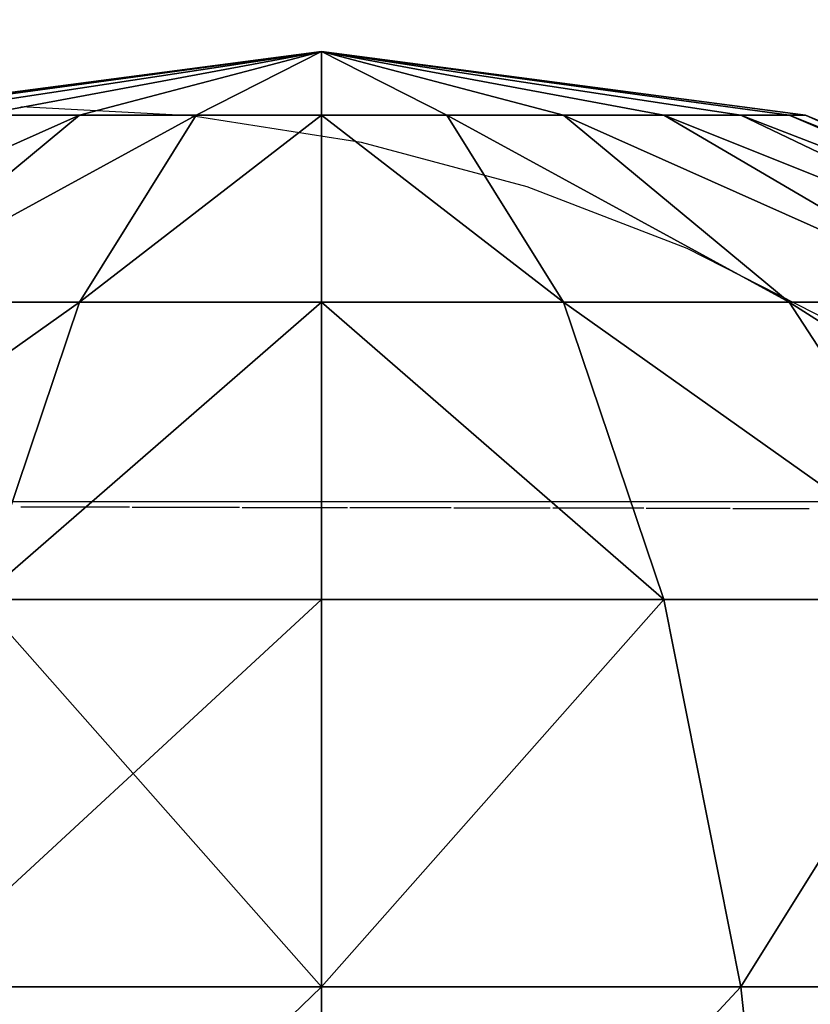
# Model space of a CAD drawing. Units: inches. Extents: x -354 to 237, y -160 to 294.
# Drawn here: x -193 to -193, y 5 to 6 of the extents above; entities that cross this region are included whole.
import ezdxf

# ---------------------------------------------------------------- set-up
doc = ezdxf.new("R2010")
doc.units = ezdxf.units.IN
doc.header["$MEASUREMENT"] = 0
doc.layers.get('0').update_dxf_attribs({"true_color": 0xff5454})
for name, color, linetype, true_color in [('foundations', 7, 'Continuous', 0x777799), ('hdpe', 7, 'Continuous', 0x664400), ('kapsle', 7, 'Continuous', 0xffffff)]:
    doc.layers.add(name, color=color, linetype=linetype, true_color=true_color)
doc.layers.add('strefa', color=40, linetype='Continuous')

# ---------------------------------------------------------------- blocks, each defined once
blk = doc.blocks.new('Group_37')
at = {"color": 7, "true_color": 0xffffff}
mesh = blk.add_polyface(dxfattribs=at)
corners = [(1.5, 1.4824, 3.866), (1.134, 1, 3.5), (1.0341, 1.4824, 3.673), (1.5517, 1, 3.673)]
mesh.append_faces([[corners[k] for k in face] for face in [(0, 1, 2), (1, 0, 3)]], dxfattribs={"vtx0": -1, "color": 7})
mesh = blk.add_polyface(dxfattribs=at)
corners = [(1.134, 1, 0.5), (1.5, 1.4824, 0.134), (1.0341, 1.4824, 0.327), (1.5517, 1, 0.327)]
mesh.append_faces([[corners[k] for k in face] for face in [(0, 1, 2), (1, 0, 3)]], dxfattribs={"vtx0": -1, "color": 7})
mesh = blk.add_polyface(dxfattribs=at)
corners = [(2, 1.4824, 3.9319), (1.5517, 1, 3.673), (1.5, 1.4824, 3.866), (2, 1, 3.7321)]
mesh.append_faces([[corners[k] for k in face] for face in [(0, 1, 2), (1, 0, 3)]], dxfattribs={"vtx0": -1, "color": 7})
mesh = blk.add_polyface(dxfattribs=at)
corners = [(1.5517, 1, 0.327), (2, 1.4824, 0.0681), (1.5, 1.4824, 0.134), (2, 1, 0.2679)]
mesh.append_faces([[corners[k] for k in face] for face in [(0, 1, 2), (1, 0, 3)]], dxfattribs={"vtx0": -1, "color": 7})
mesh = blk.add_polyface(dxfattribs=at)
corners = [(2.5, 1.4824, 3.866), (2, 1, 3.7321), (2, 1.4824, 3.9319), (2.4483, 1, 3.673)]
mesh.append_faces([[corners[k] for k in face] for face in [(0, 1, 2), (1, 0, 3)]], dxfattribs={"vtx0": -1, "color": 7})
mesh = blk.add_polyface(dxfattribs=at)
corners = [(2.4483, 1, 0.327), (2, 1.4824, 0.0681), (2, 1, 0.2679), (2.5, 1.4824, 0.134)]
mesh.append_faces([[corners[k] for k in face] for face in [(0, 1, 2), (1, 0, 3)]], dxfattribs={"vtx0": -1, "color": 7})
mesh = blk.add_polyface(dxfattribs=at)
corners = [(1.5517, 1, 3.673), (1.2929, 0.5858, 3.2247), (1.134, 1, 3.5), (1.634, 0.5858, 3.366)]
mesh.append_faces([[corners[k] for k in face] for face in [(0, 1, 2), (1, 0, 3)]], dxfattribs={"vtx0": -1, "color": 7})
mesh = blk.add_polyface(dxfattribs=at)
corners = [(1.2929, 0.5858, 0.7753), (1.5517, 1, 0.327), (1.134, 1, 0.5), (1.634, 0.5858, 0.634)]
mesh.append_faces([[corners[k] for k in face] for face in [(0, 1, 2), (1, 0, 3)]], dxfattribs={"vtx0": -1, "color": 7})
mesh = blk.add_polyface(dxfattribs=at)
corners = [(2, 1, 3.7321), (1.634, 0.5858, 3.366), (1.5517, 1, 3.673), (2, 0.5858, 3.4142)]
mesh.append_faces([[corners[k] for k in face] for face in [(0, 1, 2), (1, 0, 3)]], dxfattribs={"vtx0": -1, "color": 7})
mesh = blk.add_polyface(dxfattribs=at)
corners = [(1.634, 0.5858, 0.634), (2, 1, 0.2679), (1.5517, 1, 0.327), (2, 0.5858, 0.5858)]
mesh.append_faces([[corners[k] for k in face] for face in [(0, 1, 2), (1, 0, 3)]], dxfattribs={"vtx0": -1, "color": 7})
mesh = blk.add_polyface(dxfattribs=at)
corners = [(2.4483, 1, 3.673), (2, 0.5858, 3.4142), (2, 1, 3.7321), (2.366, 0.5858, 3.366)]
mesh.append_faces([[corners[k] for k in face] for face in [(0, 1, 2), (1, 0, 3)]], dxfattribs={"vtx0": -1, "color": 7})
mesh = blk.add_polyface(dxfattribs=at)
corners = [(2.366, 0.5858, 0.634), (2, 1, 0.2679), (2, 0.5858, 0.5858), (2.4483, 1, 0.327)]
mesh.append_faces([[corners[k] for k in face] for face in [(0, 1, 2), (1, 0, 3)]], dxfattribs={"vtx0": -1, "color": 7})
mesh = blk.add_polyface(dxfattribs=at)
corners = [(1, 0.5858, 3), (1.5, 0.2679, 2.866), (1.2929, 0.2679, 2.7071), (1.2929, 0.5858, 3.2247)]
mesh.append_faces([[corners[k] for k in face] for face in [(0, 1, 2), (1, 0, 3)]], dxfattribs={"vtx0": -1, "color": 7})
mesh = blk.add_polyface(dxfattribs=at)
corners = [(1, 0.5858, 1), (1.5, 0.2679, 1.134), (1.2929, 0.5858, 0.7753), (1.2929, 0.2679, 1.2929)]
mesh.append_faces([[corners[k] for k in face] for face in [(0, 1, 2), (1, 0, 3)]], dxfattribs={"vtx0": -1, "color": 7})
mesh = blk.add_polyface(dxfattribs=at)
corners = [(1.2929, 0.5858, 3.2247), (1.7412, 0.2679, 2.9659), (1.5, 0.2679, 2.866), (1.634, 0.5858, 3.366)]
mesh.append_faces([[corners[k] for k in face] for face in [(0, 1, 2), (1, 0, 3)]], dxfattribs={"vtx0": -1, "color": 7})
mesh = blk.add_polyface(dxfattribs=at)
corners = [(1.2929, 0.5858, 0.7753), (1.7412, 0.2679, 1.0341), (1.634, 0.5858, 0.634), (1.5, 0.2679, 1.134)]
mesh.append_faces([[corners[k] for k in face] for face in [(0, 1, 2), (1, 0, 3)]], dxfattribs={"vtx0": -1, "color": 7})
mesh = blk.add_polyface(dxfattribs=at)
corners = [(1.634, 0.5858, 3.366), (2, 0.2679, 3), (1.7412, 0.2679, 2.9659), (2, 0.5858, 3.4142)]
mesh.append_faces([[corners[k] for k in face] for face in [(0, 1, 2), (1, 0, 3)]], dxfattribs={"vtx0": -1, "color": 7})
mesh = blk.add_polyface(dxfattribs=at)
corners = [(1.634, 0.5858, 0.634), (2, 0.2679, 1), (2, 0.5858, 0.5858), (1.7412, 0.2679, 1.0341)]
mesh.append_faces([[corners[k] for k in face] for face in [(0, 1, 2), (1, 0, 3)]], dxfattribs={"vtx0": -1, "color": 7})
mesh = blk.add_polyface(dxfattribs=at)
corners = [(2, 0.2679, 3), (2.366, 0.5858, 3.366), (2.2588, 0.2679, 2.9659), (2, 0.5858, 3.4142)]
mesh.append_faces([[corners[k] for k in face] for face in [(0, 1, 2), (1, 0, 3)]], dxfattribs={"vtx0": -1, "color": 7})
mesh = blk.add_polyface(dxfattribs=at)
corners = [(2, 0.2679, 1), (2.366, 0.5858, 0.634), (2, 0.5858, 0.5858), (2.2588, 0.2679, 1.0341)]
mesh.append_faces([[corners[k] for k in face] for face in [(0, 1, 2), (1, 0, 3)]], dxfattribs={"vtx0": -1, "color": 7})
mesh = blk.add_polyface(dxfattribs=at)
corners = [(2.2588, 0.2679, 1.0341), (2.7071, 0.5858, 0.7753), (2.366, 0.5858, 0.634), (2.5, 0.2679, 1.134)]
mesh.append_faces([[corners[k] for k in face] for face in [(0, 1, 2), (1, 0, 3)]], dxfattribs={"vtx0": -1, "color": 7})
mesh = blk.add_polyface(dxfattribs=at)
corners = [(2.2588, 0.2679, 2.9659), (2.7071, 0.5858, 3.2247), (2.5, 0.2679, 2.866), (2.366, 0.5858, 3.366)]
mesh.append_faces([[corners[k] for k in face] for face in [(0, 1, 2), (1, 0, 3)]], dxfattribs={"vtx0": -1, "color": 7})
mesh = blk.add_polyface(dxfattribs=at)
corners = [(1.0341, 0.2679, 2.2588), (1.4824, 0.0681, 2), (1, 0.2679, 2), (1.5, 0.0681, 2.134)]
mesh.append_faces([[corners[k] for k in face] for face in [(0, 1, 2), (1, 0, 3)]], dxfattribs={"vtx0": -1, "color": 7})
mesh = blk.add_polyface(dxfattribs=at)
corners = [(1, 0.2679, 2), (1.5, 0.0681, 1.866), (1.0341, 0.2679, 1.7412), (1.4824, 0.0681, 2)]
mesh.append_faces([[corners[k] for k in face] for face in [(0, 1, 2), (1, 0, 3)]], dxfattribs={"vtx0": -1, "color": 7})
mesh = blk.add_polyface(dxfattribs=at)
corners = [(1.0341, 0.2679, 2.2588), (1.5517, 0.0681, 2.2588), (1.5, 0.0681, 2.134), (1.134, 0.2679, 2.5)]
mesh.append_faces([[corners[k] for k in face] for face in [(0, 1, 2), (1, 0, 3)]], dxfattribs={"vtx0": -1, "color": 7})
mesh = blk.add_polyface(dxfattribs=at)
corners = [(1.0341, 0.2679, 1.7412), (1.5517, 0.0681, 1.7412), (1.134, 0.2679, 1.5), (1.5, 0.0681, 1.866)]
mesh.append_faces([[corners[k] for k in face] for face in [(0, 1, 2), (1, 0, 3)]], dxfattribs={"vtx0": -1, "color": 7})
mesh = blk.add_polyface(dxfattribs=at)
corners = [(1.134, 0.2679, 2.5), (1.634, 0.0681, 2.366), (1.5517, 0.0681, 2.2588), (1.2929, 0.2679, 2.7071)]
mesh.append_faces([[corners[k] for k in face] for face in [(0, 1, 2), (1, 0, 3)]], dxfattribs={"vtx0": -1, "color": 7})
mesh = blk.add_polyface(dxfattribs=at)
corners = [(1.134, 0.2679, 1.5), (1.634, 0.0681, 1.634), (1.2929, 0.2679, 1.2929), (1.5517, 0.0681, 1.7412)]
mesh.append_faces([[corners[k] for k in face] for face in [(0, 1, 2), (1, 0, 3)]], dxfattribs={"vtx0": -1, "color": 7})
mesh = blk.add_polyface(dxfattribs=at)
corners = [(1.2929, 0.2679, 2.7071), (1.7412, 0.0681, 2.4483), (1.634, 0.0681, 2.366), (1.5, 0.2679, 2.866)]
mesh.append_faces([[corners[k] for k in face] for face in [(0, 1, 2), (1, 0, 3)]], dxfattribs={"vtx0": -1, "color": 7})
mesh = blk.add_polyface(dxfattribs=at)
corners = [(1.2929, 0.2679, 1.2929), (1.7412, 0.0681, 1.5517), (1.5, 0.2679, 1.134), (1.634, 0.0681, 1.634)]
mesh.append_faces([[corners[k] for k in face] for face in [(0, 1, 2), (1, 0, 3)]], dxfattribs={"vtx0": -1, "color": 7})
mesh = blk.add_polyface(dxfattribs=at)
corners = [(1.5, 0.2679, 2.866), (1.866, 0.0681, 2.5), (1.7412, 0.0681, 2.4483), (1.7412, 0.2679, 2.9659)]
mesh.append_faces([[corners[k] for k in face] for face in [(0, 1, 2), (1, 0, 3)]], dxfattribs={"vtx0": -1, "color": 7})
mesh = blk.add_polyface(dxfattribs=at)
corners = [(1.5, 0.2679, 1.134), (1.866, 0.0681, 1.5), (1.7412, 0.2679, 1.0341), (1.7412, 0.0681, 1.5517)]
mesh.append_faces([[corners[k] for k in face] for face in [(0, 1, 2), (1, 0, 3)]], dxfattribs={"vtx0": -1, "color": 7})
mesh = blk.add_polyface(dxfattribs=at)
corners = [(1.7412, 0.2679, 2.9659), (2, 0.0681, 2.5176), (1.866, 0.0681, 2.5), (2, 0.2679, 3)]
mesh.append_faces([[corners[k] for k in face] for face in [(0, 1, 2), (1, 0, 3)]], dxfattribs={"vtx0": -1, "color": 7})
mesh = blk.add_polyface(dxfattribs=at)
corners = [(1.7412, 0.2679, 1.0341), (2, 0.0681, 1.4824), (2, 0.2679, 1), (1.866, 0.0681, 1.5)]
mesh.append_faces([[corners[k] for k in face] for face in [(0, 1, 2), (1, 0, 3)]], dxfattribs={"vtx0": -1, "color": 7})
mesh = blk.add_polyface(dxfattribs=at)
corners = [(2, 0.0681, 2.5176), (2.2588, 0.2679, 2.9659), (2.134, 0.0681, 2.5), (2, 0.2679, 3)]
mesh.append_faces([[corners[k] for k in face] for face in [(0, 1, 2), (1, 0, 3)]], dxfattribs={"vtx0": -1, "color": 7})
mesh = blk.add_polyface(dxfattribs=at)
corners = [(2, 0.0681, 1.4824), (2.2588, 0.2679, 1.0341), (2, 0.2679, 1), (2.134, 0.0681, 1.5)]
mesh.append_faces([[corners[k] for k in face] for face in [(0, 1, 2), (1, 0, 3)]], dxfattribs={"vtx0": -1, "color": 7})
mesh = blk.add_polyface(dxfattribs=at)
corners = [(2.134, 0.0681, 1.5), (2.5, 0.2679, 1.134), (2.2588, 0.2679, 1.0341), (2.2588, 0.0681, 1.5517)]
mesh.append_faces([[corners[k] for k in face] for face in [(0, 1, 2), (1, 0, 3)]], dxfattribs={"vtx0": -1, "color": 7})
mesh = blk.add_polyface(dxfattribs=at)
corners = [(2.134, 0.0681, 2.5), (2.5, 0.2679, 2.866), (2.2588, 0.0681, 2.4483), (2.2588, 0.2679, 2.9659)]
mesh.append_faces([[corners[k] for k in face] for face in [(0, 1, 2), (1, 0, 3)]], dxfattribs={"vtx0": -1, "color": 7})
mesh = blk.add_polyface(dxfattribs=at)
corners = [(2.2588, 0.0681, 1.5517), (2.7071, 0.2679, 1.2929), (2.5, 0.2679, 1.134), (2.366, 0.0681, 1.634)]
mesh.append_faces([[corners[k] for k in face] for face in [(0, 1, 2), (1, 0, 3)]], dxfattribs={"vtx0": -1, "color": 7})
mesh = blk.add_polyface(dxfattribs=at)
corners = [(2.2588, 0.0681, 2.4483), (2.7071, 0.2679, 2.7071), (2.366, 0.0681, 2.366), (2.5, 0.2679, 2.866)]
mesh.append_faces([[corners[k] for k in face] for face in [(0, 1, 2), (1, 0, 3)]], dxfattribs={"vtx0": -1, "color": 7})
mesh = blk.add_polyface(dxfattribs=at)
corners = [(1.5, 0.0681, 2.134), (2, 0, 2), (1.4824, 0.0681, 2)]
mesh.append_faces([[corners[k] for k in face] for face in [(0, 1, 2)]], dxfattribs={"color": 7})
mesh = blk.add_polyface(dxfattribs=at)
corners = [(2, 0, 2), (1.5, 0.0681, 1.866), (1.4824, 0.0681, 2)]
mesh.append_faces([[corners[k] for k in face] for face in [(0, 1, 2)]], dxfattribs={"color": 7})
mesh = blk.add_polyface(dxfattribs=at)
corners = [(1.5517, 0.0681, 2.2588), (2, 0, 2), (1.5, 0.0681, 2.134)]
mesh.append_faces([[corners[k] for k in face] for face in [(0, 1, 2)]], dxfattribs={"color": 7})
mesh = blk.add_polyface(dxfattribs=at)
corners = [(2, 0, 2), (1.5517, 0.0681, 1.7412), (1.5, 0.0681, 1.866)]
mesh.append_faces([[corners[k] for k in face] for face in [(0, 1, 2)]], dxfattribs={"color": 7})
mesh = blk.add_polyface(dxfattribs=at)
corners = [(1.634, 0.0681, 2.366), (2, 0, 2), (1.5517, 0.0681, 2.2588)]
mesh.append_faces([[corners[k] for k in face] for face in [(0, 1, 2)]], dxfattribs={"color": 7})
mesh = blk.add_polyface(dxfattribs=at)
corners = [(2, 0, 2), (1.634, 0.0681, 1.634), (1.5517, 0.0681, 1.7412)]
mesh.append_faces([[corners[k] for k in face] for face in [(0, 1, 2)]], dxfattribs={"color": 7})
mesh = blk.add_polyface(dxfattribs=at)
corners = [(2, 0, 2), (1.7412, 0.0681, 1.5517), (1.634, 0.0681, 1.634)]
mesh.append_faces([[corners[k] for k in face] for face in [(0, 1, 2)]], dxfattribs={"color": 7})
mesh = blk.add_polyface(dxfattribs=at)
corners = [(1.7412, 0.0681, 2.4483), (2, 0, 2), (1.634, 0.0681, 2.366)]
mesh.append_faces([[corners[k] for k in face] for face in [(0, 1, 2)]], dxfattribs={"color": 7})
mesh = blk.add_polyface(dxfattribs=at)
corners = [(1.866, 0.0681, 2.5), (2, 0, 2), (1.7412, 0.0681, 2.4483)]
mesh.append_faces([[corners[k] for k in face] for face in [(0, 1, 2)]], dxfattribs={"color": 7})
mesh = blk.add_polyface(dxfattribs=at)
corners = [(2, 0, 2), (1.866, 0.0681, 1.5), (1.7412, 0.0681, 1.5517)]
mesh.append_faces([[corners[k] for k in face] for face in [(0, 1, 2)]], dxfattribs={"color": 7})
mesh = blk.add_polyface(dxfattribs=at)
corners = [(2, 0.0681, 2.5176), (2, 0, 2), (1.866, 0.0681, 2.5)]
mesh.append_faces([[corners[k] for k in face] for face in [(0, 1, 2)]], dxfattribs={"color": 7})
mesh = blk.add_polyface(dxfattribs=at)
corners = [(2, 0, 2), (2, 0.0681, 1.4824), (1.866, 0.0681, 1.5)]
mesh.append_faces([[corners[k] for k in face] for face in [(0, 1, 2)]], dxfattribs={"color": 7})
mesh = blk.add_polyface(dxfattribs=at)
corners = [(2, 0.0681, 2.5176), (2.134, 0.0681, 2.5), (2, 0, 2)]
mesh.append_faces([[corners[k] for k in face] for face in [(0, 1, 2)]], dxfattribs={"color": 7})
mesh = blk.add_polyface(dxfattribs=at)
corners = [(2, 0, 2), (2.5, 0.0681, 1.866), (2.4483, 0.0681, 1.7412)]
mesh.append_faces([[corners[k] for k in face] for face in [(0, 1, 2)]], dxfattribs={"color": 7})
mesh = blk.add_polyface(dxfattribs=at)
corners = [(2.5176, 0.0681, 2), (2.5, 0.0681, 1.866), (2, 0, 2)]
mesh.append_faces([[corners[k] for k in face] for face in [(0, 1, 2)]], dxfattribs={"color": 7})
mesh = blk.add_polyface(dxfattribs=at)
corners = [(2, 0, 2), (2.2588, 0.0681, 1.5517), (2.134, 0.0681, 1.5)]
mesh.append_faces([[corners[k] for k in face] for face in [(0, 1, 2)]], dxfattribs={"color": 7})
mesh = blk.add_polyface(dxfattribs=at)
corners = [(2.5, 0.0681, 2.134), (2.5176, 0.0681, 2), (2, 0, 2)]
mesh.append_faces([[corners[k] for k in face] for face in [(0, 1, 2)]], dxfattribs={"color": 7})
mesh = blk.add_polyface(dxfattribs=at)
corners = [(2, 0, 2), (2.134, 0.0681, 1.5), (2, 0.0681, 1.4824)]
mesh.append_faces([[corners[k] for k in face] for face in [(0, 1, 2)]], dxfattribs={"color": 7})
mesh = blk.add_polyface(dxfattribs=at)
corners = [(2, 0, 2), (2.4483, 0.0681, 1.7412), (2.366, 0.0681, 1.634)]
mesh.append_faces([[corners[k] for k in face] for face in [(0, 1, 2)]], dxfattribs={"color": 7})
mesh = blk.add_polyface(dxfattribs=at)
corners = [(2, 0, 2), (2.366, 0.0681, 1.634), (2.2588, 0.0681, 1.5517)]
mesh.append_faces([[corners[k] for k in face] for face in [(0, 1, 2)]], dxfattribs={"color": 7})
mesh = blk.add_polyface(dxfattribs=at)
corners = [(2.4483, 0.0681, 2.2588), (2.5, 0.0681, 2.134), (2, 0, 2)]
mesh.append_faces([[corners[k] for k in face] for face in [(0, 1, 2)]], dxfattribs={"color": 7})
mesh = blk.add_polyface(dxfattribs=at)
corners = [(2.134, 0.0681, 2.5), (2.2588, 0.0681, 2.4483), (2, 0, 2)]
mesh.append_faces([[corners[k] for k in face] for face in [(0, 1, 2)]], dxfattribs={"color": 7})
mesh = blk.add_polyface(dxfattribs=at)
corners = [(2.2588, 0.0681, 2.4483), (2.366, 0.0681, 2.366), (2, 0, 2)]
mesh.append_faces([[corners[k] for k in face] for face in [(0, 1, 2)]], dxfattribs={"color": 7})
mesh = blk.add_polyface(dxfattribs=at)
corners = [(2.366, 0.0681, 2.366), (2.4483, 0.0681, 2.2588), (2, 0, 2)]
mesh.append_faces([[corners[k] for k in face] for face in [(0, 1, 2)]], dxfattribs={"color": 7})
blk = doc.blocks.new('Group_38')
blk.add_blockref('Group_37', (0, 0))
blk = doc.blocks.new('Group_35')
at = {"color": 7, "true_color": 0xffffff}
mesh = blk.add_polyface(dxfattribs=at)
corners = [(1.5, 1.4824, 3.866), (1.134, 1, 3.5), (1.0341, 1.4824, 3.673), (1.5517, 1, 3.673)]
mesh.append_faces([[corners[k] for k in face] for face in [(0, 1, 2), (1, 0, 3)]], dxfattribs={"vtx0": -1, "color": 7})
mesh = blk.add_polyface(dxfattribs=at)
corners = [(1.134, 1, 0.5), (1.5, 1.4824, 0.134), (1.0341, 1.4824, 0.327), (1.5517, 1, 0.327)]
mesh.append_faces([[corners[k] for k in face] for face in [(0, 1, 2), (1, 0, 3)]], dxfattribs={"vtx0": -1, "color": 7})
mesh = blk.add_polyface(dxfattribs=at)
corners = [(2, 1.4824, 3.9319), (1.5517, 1, 3.673), (1.5, 1.4824, 3.866), (2, 1, 3.7321)]
mesh.append_faces([[corners[k] for k in face] for face in [(0, 1, 2), (1, 0, 3)]], dxfattribs={"vtx0": -1, "color": 7})
mesh = blk.add_polyface(dxfattribs=at)
corners = [(1.5517, 1, 0.327), (2, 1.4824, 0.0681), (1.5, 1.4824, 0.134), (2, 1, 0.2679)]
mesh.append_faces([[corners[k] for k in face] for face in [(0, 1, 2), (1, 0, 3)]], dxfattribs={"vtx0": -1, "color": 7})
mesh = blk.add_polyface(dxfattribs=at)
corners = [(2.5, 1.4824, 3.866), (2, 1, 3.7321), (2, 1.4824, 3.9319), (2.4483, 1, 3.673)]
mesh.append_faces([[corners[k] for k in face] for face in [(0, 1, 2), (1, 0, 3)]], dxfattribs={"vtx0": -1, "color": 7})
mesh = blk.add_polyface(dxfattribs=at)
corners = [(2.4483, 1, 0.327), (2, 1.4824, 0.0681), (2, 1, 0.2679), (2.5, 1.4824, 0.134)]
mesh.append_faces([[corners[k] for k in face] for face in [(0, 1, 2), (1, 0, 3)]], dxfattribs={"vtx0": -1, "color": 7})
mesh = blk.add_polyface(dxfattribs=at)
corners = [(1.5517, 1, 3.673), (1.2929, 0.5858, 3.2247), (1.134, 1, 3.5), (1.634, 0.5858, 3.366)]
mesh.append_faces([[corners[k] for k in face] for face in [(0, 1, 2), (1, 0, 3)]], dxfattribs={"vtx0": -1, "color": 7})
mesh = blk.add_polyface(dxfattribs=at)
corners = [(1.2929, 0.5858, 0.7753), (1.5517, 1, 0.327), (1.134, 1, 0.5), (1.634, 0.5858, 0.634)]
mesh.append_faces([[corners[k] for k in face] for face in [(0, 1, 2), (1, 0, 3)]], dxfattribs={"vtx0": -1, "color": 7})
mesh = blk.add_polyface(dxfattribs=at)
corners = [(2, 1, 3.7321), (1.634, 0.5858, 3.366), (1.5517, 1, 3.673), (2, 0.5858, 3.4142)]
mesh.append_faces([[corners[k] for k in face] for face in [(0, 1, 2), (1, 0, 3)]], dxfattribs={"vtx0": -1, "color": 7})
mesh = blk.add_polyface(dxfattribs=at)
corners = [(1.634, 0.5858, 0.634), (2, 1, 0.2679), (1.5517, 1, 0.327), (2, 0.5858, 0.5858)]
mesh.append_faces([[corners[k] for k in face] for face in [(0, 1, 2), (1, 0, 3)]], dxfattribs={"vtx0": -1, "color": 7})
mesh = blk.add_polyface(dxfattribs=at)
corners = [(2.4483, 1, 3.673), (2, 0.5858, 3.4142), (2, 1, 3.7321), (2.366, 0.5858, 3.366)]
mesh.append_faces([[corners[k] for k in face] for face in [(0, 1, 2), (1, 0, 3)]], dxfattribs={"vtx0": -1, "color": 7})
mesh = blk.add_polyface(dxfattribs=at)
corners = [(2.366, 0.5858, 0.634), (2, 1, 0.2679), (2, 0.5858, 0.5858), (2.4483, 1, 0.327)]
mesh.append_faces([[corners[k] for k in face] for face in [(0, 1, 2), (1, 0, 3)]], dxfattribs={"vtx0": -1, "color": 7})
mesh = blk.add_polyface(dxfattribs=at)
corners = [(1, 0.5858, 3), (1.5, 0.2679, 2.866), (1.2929, 0.2679, 2.7071), (1.2929, 0.5858, 3.2247)]
mesh.append_faces([[corners[k] for k in face] for face in [(0, 1, 2), (1, 0, 3)]], dxfattribs={"vtx0": -1, "color": 7})
mesh = blk.add_polyface(dxfattribs=at)
corners = [(1, 0.5858, 1), (1.5, 0.2679, 1.134), (1.2929, 0.5858, 0.7753), (1.2929, 0.2679, 1.2929)]
mesh.append_faces([[corners[k] for k in face] for face in [(0, 1, 2), (1, 0, 3)]], dxfattribs={"vtx0": -1, "color": 7})
mesh = blk.add_polyface(dxfattribs=at)
corners = [(1.2929, 0.5858, 3.2247), (1.7412, 0.2679, 2.9659), (1.5, 0.2679, 2.866), (1.634, 0.5858, 3.366)]
mesh.append_faces([[corners[k] for k in face] for face in [(0, 1, 2), (1, 0, 3)]], dxfattribs={"vtx0": -1, "color": 7})
mesh = blk.add_polyface(dxfattribs=at)
corners = [(1.2929, 0.5858, 0.7753), (1.7412, 0.2679, 1.0341), (1.634, 0.5858, 0.634), (1.5, 0.2679, 1.134)]
mesh.append_faces([[corners[k] for k in face] for face in [(0, 1, 2), (1, 0, 3)]], dxfattribs={"vtx0": -1, "color": 7})
mesh = blk.add_polyface(dxfattribs=at)
corners = [(1.634, 0.5858, 3.366), (2, 0.2679, 3), (1.7412, 0.2679, 2.9659), (2, 0.5858, 3.4142)]
mesh.append_faces([[corners[k] for k in face] for face in [(0, 1, 2), (1, 0, 3)]], dxfattribs={"vtx0": -1, "color": 7})
mesh = blk.add_polyface(dxfattribs=at)
corners = [(1.634, 0.5858, 0.634), (2, 0.2679, 1), (2, 0.5858, 0.5858), (1.7412, 0.2679, 1.0341)]
mesh.append_faces([[corners[k] for k in face] for face in [(0, 1, 2), (1, 0, 3)]], dxfattribs={"vtx0": -1, "color": 7})
mesh = blk.add_polyface(dxfattribs=at)
corners = [(2, 0.2679, 3), (2.366, 0.5858, 3.366), (2.2588, 0.2679, 2.9659), (2, 0.5858, 3.4142)]
mesh.append_faces([[corners[k] for k in face] for face in [(0, 1, 2), (1, 0, 3)]], dxfattribs={"vtx0": -1, "color": 7})
mesh = blk.add_polyface(dxfattribs=at)
corners = [(2, 0.2679, 1), (2.366, 0.5858, 0.634), (2, 0.5858, 0.5858), (2.2588, 0.2679, 1.0341)]
mesh.append_faces([[corners[k] for k in face] for face in [(0, 1, 2), (1, 0, 3)]], dxfattribs={"vtx0": -1, "color": 7})
mesh = blk.add_polyface(dxfattribs=at)
corners = [(2.2588, 0.2679, 1.0341), (2.7071, 0.5858, 0.7753), (2.366, 0.5858, 0.634), (2.5, 0.2679, 1.134)]
mesh.append_faces([[corners[k] for k in face] for face in [(0, 1, 2), (1, 0, 3)]], dxfattribs={"vtx0": -1, "color": 7})
mesh = blk.add_polyface(dxfattribs=at)
corners = [(2.2588, 0.2679, 2.9659), (2.7071, 0.5858, 3.2247), (2.5, 0.2679, 2.866), (2.366, 0.5858, 3.366)]
mesh.append_faces([[corners[k] for k in face] for face in [(0, 1, 2), (1, 0, 3)]], dxfattribs={"vtx0": -1, "color": 7})
mesh = blk.add_polyface(dxfattribs=at)
corners = [(1.0341, 0.2679, 2.2588), (1.4824, 0.0681, 2), (1, 0.2679, 2), (1.5, 0.0681, 2.134)]
mesh.append_faces([[corners[k] for k in face] for face in [(0, 1, 2), (1, 0, 3)]], dxfattribs={"vtx0": -1, "color": 7})
mesh = blk.add_polyface(dxfattribs=at)
corners = [(1, 0.2679, 2), (1.5, 0.0681, 1.866), (1.0341, 0.2679, 1.7412), (1.4824, 0.0681, 2)]
mesh.append_faces([[corners[k] for k in face] for face in [(0, 1, 2), (1, 0, 3)]], dxfattribs={"vtx0": -1, "color": 7})
mesh = blk.add_polyface(dxfattribs=at)
corners = [(1.0341, 0.2679, 2.2588), (1.5517, 0.0681, 2.2588), (1.5, 0.0681, 2.134), (1.134, 0.2679, 2.5)]
mesh.append_faces([[corners[k] for k in face] for face in [(0, 1, 2), (1, 0, 3)]], dxfattribs={"vtx0": -1, "color": 7})
mesh = blk.add_polyface(dxfattribs=at)
corners = [(1.0341, 0.2679, 1.7412), (1.5517, 0.0681, 1.7412), (1.134, 0.2679, 1.5), (1.5, 0.0681, 1.866)]
mesh.append_faces([[corners[k] for k in face] for face in [(0, 1, 2), (1, 0, 3)]], dxfattribs={"vtx0": -1, "color": 7})
mesh = blk.add_polyface(dxfattribs=at)
corners = [(1.134, 0.2679, 2.5), (1.634, 0.0681, 2.366), (1.5517, 0.0681, 2.2588), (1.2929, 0.2679, 2.7071)]
mesh.append_faces([[corners[k] for k in face] for face in [(0, 1, 2), (1, 0, 3)]], dxfattribs={"vtx0": -1, "color": 7})
mesh = blk.add_polyface(dxfattribs=at)
corners = [(1.134, 0.2679, 1.5), (1.634, 0.0681, 1.634), (1.2929, 0.2679, 1.2929), (1.5517, 0.0681, 1.7412)]
mesh.append_faces([[corners[k] for k in face] for face in [(0, 1, 2), (1, 0, 3)]], dxfattribs={"vtx0": -1, "color": 7})
mesh = blk.add_polyface(dxfattribs=at)
corners = [(1.2929, 0.2679, 2.7071), (1.7412, 0.0681, 2.4483), (1.634, 0.0681, 2.366), (1.5, 0.2679, 2.866)]
mesh.append_faces([[corners[k] for k in face] for face in [(0, 1, 2), (1, 0, 3)]], dxfattribs={"vtx0": -1, "color": 7})
mesh = blk.add_polyface(dxfattribs=at)
corners = [(1.2929, 0.2679, 1.2929), (1.7412, 0.0681, 1.5517), (1.5, 0.2679, 1.134), (1.634, 0.0681, 1.634)]
mesh.append_faces([[corners[k] for k in face] for face in [(0, 1, 2), (1, 0, 3)]], dxfattribs={"vtx0": -1, "color": 7})
mesh = blk.add_polyface(dxfattribs=at)
corners = [(1.5, 0.2679, 2.866), (1.866, 0.0681, 2.5), (1.7412, 0.0681, 2.4483), (1.7412, 0.2679, 2.9659)]
mesh.append_faces([[corners[k] for k in face] for face in [(0, 1, 2), (1, 0, 3)]], dxfattribs={"vtx0": -1, "color": 7})
mesh = blk.add_polyface(dxfattribs=at)
corners = [(1.5, 0.2679, 1.134), (1.866, 0.0681, 1.5), (1.7412, 0.2679, 1.0341), (1.7412, 0.0681, 1.5517)]
mesh.append_faces([[corners[k] for k in face] for face in [(0, 1, 2), (1, 0, 3)]], dxfattribs={"vtx0": -1, "color": 7})
mesh = blk.add_polyface(dxfattribs=at)
corners = [(1.7412, 0.2679, 2.9659), (2, 0.0681, 2.5176), (1.866, 0.0681, 2.5), (2, 0.2679, 3)]
mesh.append_faces([[corners[k] for k in face] for face in [(0, 1, 2), (1, 0, 3)]], dxfattribs={"vtx0": -1, "color": 7})
mesh = blk.add_polyface(dxfattribs=at)
corners = [(1.7412, 0.2679, 1.0341), (2, 0.0681, 1.4824), (2, 0.2679, 1), (1.866, 0.0681, 1.5)]
mesh.append_faces([[corners[k] for k in face] for face in [(0, 1, 2), (1, 0, 3)]], dxfattribs={"vtx0": -1, "color": 7})
mesh = blk.add_polyface(dxfattribs=at)
corners = [(2, 0.0681, 2.5176), (2.2588, 0.2679, 2.9659), (2.134, 0.0681, 2.5), (2, 0.2679, 3)]
mesh.append_faces([[corners[k] for k in face] for face in [(0, 1, 2), (1, 0, 3)]], dxfattribs={"vtx0": -1, "color": 7})
mesh = blk.add_polyface(dxfattribs=at)
corners = [(2, 0.0681, 1.4824), (2.2588, 0.2679, 1.0341), (2, 0.2679, 1), (2.134, 0.0681, 1.5)]
mesh.append_faces([[corners[k] for k in face] for face in [(0, 1, 2), (1, 0, 3)]], dxfattribs={"vtx0": -1, "color": 7})
mesh = blk.add_polyface(dxfattribs=at)
corners = [(2.134, 0.0681, 1.5), (2.5, 0.2679, 1.134), (2.2588, 0.2679, 1.0341), (2.2588, 0.0681, 1.5517)]
mesh.append_faces([[corners[k] for k in face] for face in [(0, 1, 2), (1, 0, 3)]], dxfattribs={"vtx0": -1, "color": 7})
mesh = blk.add_polyface(dxfattribs=at)
corners = [(2.134, 0.0681, 2.5), (2.5, 0.2679, 2.866), (2.2588, 0.0681, 2.4483), (2.2588, 0.2679, 2.9659)]
mesh.append_faces([[corners[k] for k in face] for face in [(0, 1, 2), (1, 0, 3)]], dxfattribs={"vtx0": -1, "color": 7})
mesh = blk.add_polyface(dxfattribs=at)
corners = [(2.2588, 0.0681, 1.5517), (2.7071, 0.2679, 1.2929), (2.5, 0.2679, 1.134), (2.366, 0.0681, 1.634)]
mesh.append_faces([[corners[k] for k in face] for face in [(0, 1, 2), (1, 0, 3)]], dxfattribs={"vtx0": -1, "color": 7})
mesh = blk.add_polyface(dxfattribs=at)
corners = [(2.2588, 0.0681, 2.4483), (2.7071, 0.2679, 2.7071), (2.366, 0.0681, 2.366), (2.5, 0.2679, 2.866)]
mesh.append_faces([[corners[k] for k in face] for face in [(0, 1, 2), (1, 0, 3)]], dxfattribs={"vtx0": -1, "color": 7})
mesh = blk.add_polyface(dxfattribs=at)
corners = [(1.5, 0.0681, 2.134), (2, 0, 2), (1.4824, 0.0681, 2)]
mesh.append_faces([[corners[k] for k in face] for face in [(0, 1, 2)]], dxfattribs={"color": 7})
mesh = blk.add_polyface(dxfattribs=at)
corners = [(2, 0, 2), (1.5, 0.0681, 1.866), (1.4824, 0.0681, 2)]
mesh.append_faces([[corners[k] for k in face] for face in [(0, 1, 2)]], dxfattribs={"color": 7})
mesh = blk.add_polyface(dxfattribs=at)
corners = [(1.5517, 0.0681, 2.2588), (2, 0, 2), (1.5, 0.0681, 2.134)]
mesh.append_faces([[corners[k] for k in face] for face in [(0, 1, 2)]], dxfattribs={"color": 7})
mesh = blk.add_polyface(dxfattribs=at)
corners = [(2, 0, 2), (1.5517, 0.0681, 1.7412), (1.5, 0.0681, 1.866)]
mesh.append_faces([[corners[k] for k in face] for face in [(0, 1, 2)]], dxfattribs={"color": 7})
mesh = blk.add_polyface(dxfattribs=at)
corners = [(1.634, 0.0681, 2.366), (2, 0, 2), (1.5517, 0.0681, 2.2588)]
mesh.append_faces([[corners[k] for k in face] for face in [(0, 1, 2)]], dxfattribs={"color": 7})
mesh = blk.add_polyface(dxfattribs=at)
corners = [(2, 0, 2), (1.634, 0.0681, 1.634), (1.5517, 0.0681, 1.7412)]
mesh.append_faces([[corners[k] for k in face] for face in [(0, 1, 2)]], dxfattribs={"color": 7})
mesh = blk.add_polyface(dxfattribs=at)
corners = [(1.7412, 0.0681, 2.4483), (2, 0, 2), (1.634, 0.0681, 2.366)]
mesh.append_faces([[corners[k] for k in face] for face in [(0, 1, 2)]], dxfattribs={"color": 7})
mesh = blk.add_polyface(dxfattribs=at)
corners = [(2, 0, 2), (1.7412, 0.0681, 1.5517), (1.634, 0.0681, 1.634)]
mesh.append_faces([[corners[k] for k in face] for face in [(0, 1, 2)]], dxfattribs={"color": 7})
mesh = blk.add_polyface(dxfattribs=at)
corners = [(1.866, 0.0681, 2.5), (2, 0, 2), (1.7412, 0.0681, 2.4483)]
mesh.append_faces([[corners[k] for k in face] for face in [(0, 1, 2)]], dxfattribs={"color": 7})
mesh = blk.add_polyface(dxfattribs=at)
corners = [(2, 0, 2), (1.866, 0.0681, 1.5), (1.7412, 0.0681, 1.5517)]
mesh.append_faces([[corners[k] for k in face] for face in [(0, 1, 2)]], dxfattribs={"color": 7})
mesh = blk.add_polyface(dxfattribs=at)
corners = [(2, 0.0681, 2.5176), (2, 0, 2), (1.866, 0.0681, 2.5)]
mesh.append_faces([[corners[k] for k in face] for face in [(0, 1, 2)]], dxfattribs={"color": 7})
mesh = blk.add_polyface(dxfattribs=at)
corners = [(2, 0, 2), (2, 0.0681, 1.4824), (1.866, 0.0681, 1.5)]
mesh.append_faces([[corners[k] for k in face] for face in [(0, 1, 2)]], dxfattribs={"color": 7})
mesh = blk.add_polyface(dxfattribs=at)
corners = [(2, 0.0681, 2.5176), (2.134, 0.0681, 2.5), (2, 0, 2)]
mesh.append_faces([[corners[k] for k in face] for face in [(0, 1, 2)]], dxfattribs={"color": 7})
mesh = blk.add_polyface(dxfattribs=at)
corners = [(2, 0, 2), (2.134, 0.0681, 1.5), (2, 0.0681, 1.4824)]
mesh.append_faces([[corners[k] for k in face] for face in [(0, 1, 2)]], dxfattribs={"color": 7})
mesh = blk.add_polyface(dxfattribs=at)
corners = [(2, 0, 2), (2.4483, 0.0681, 1.7412), (2.366, 0.0681, 1.634)]
mesh.append_faces([[corners[k] for k in face] for face in [(0, 1, 2)]], dxfattribs={"color": 7})
mesh = blk.add_polyface(dxfattribs=at)
corners = [(2, 0, 2), (2.5, 0.0681, 1.866), (2.4483, 0.0681, 1.7412)]
mesh.append_faces([[corners[k] for k in face] for face in [(0, 1, 2)]], dxfattribs={"color": 7})
mesh = blk.add_polyface(dxfattribs=at)
corners = [(2, 0, 2), (2.5176, 0.0681, 2), (2.5, 0.0681, 1.866)]
mesh.append_faces([[corners[k] for k in face] for face in [(0, 1, 2)]], dxfattribs={"color": 7})
mesh = blk.add_polyface(dxfattribs=at)
corners = [(2, 0, 2), (2.366, 0.0681, 1.634), (2.2588, 0.0681, 1.5517)]
mesh.append_faces([[corners[k] for k in face] for face in [(0, 1, 2)]], dxfattribs={"color": 7})
mesh = blk.add_polyface(dxfattribs=at)
corners = [(2.5, 0.0681, 2.134), (2.5176, 0.0681, 2), (2, 0, 2)]
mesh.append_faces([[corners[k] for k in face] for face in [(0, 1, 2)]], dxfattribs={"color": 7})
mesh = blk.add_polyface(dxfattribs=at)
corners = [(2, 0, 2), (2.2588, 0.0681, 1.5517), (2.134, 0.0681, 1.5)]
mesh.append_faces([[corners[k] for k in face] for face in [(0, 1, 2)]], dxfattribs={"color": 7})
mesh = blk.add_polyface(dxfattribs=at)
corners = [(2.4483, 0.0681, 2.2588), (2.5, 0.0681, 2.134), (2, 0, 2)]
mesh.append_faces([[corners[k] for k in face] for face in [(0, 1, 2)]], dxfattribs={"color": 7})
mesh = blk.add_polyface(dxfattribs=at)
corners = [(2.366, 0.0681, 2.366), (2.4483, 0.0681, 2.2588), (2, 0, 2)]
mesh.append_faces([[corners[k] for k in face] for face in [(0, 1, 2)]], dxfattribs={"color": 7})
mesh = blk.add_polyface(dxfattribs=at)
corners = [(2.2588, 0.0681, 2.4483), (2.366, 0.0681, 2.366), (2, 0, 2)]
mesh.append_faces([[corners[k] for k in face] for face in [(0, 1, 2)]], dxfattribs={"color": 7})
mesh = blk.add_polyface(dxfattribs=at)
corners = [(2.134, 0.0681, 2.5), (2.2588, 0.0681, 2.4483), (2, 0, 2)]
mesh.append_faces([[corners[k] for k in face] for face in [(0, 1, 2)]], dxfattribs={"color": 7})
blk = doc.blocks.new('Group_40')
blk.add_blockref('Group_35', (0, 0))
blk = doc.blocks.new('Group_42')
at = {"layer": 'kapsle'}
for name, p in [('Group_38', (54.1262, 0, 51.4934)), ('Group_40', (54.1262, 0))]:
    blk.add_blockref(name, p, dxfattribs=at)
blk = doc.blocks.new('os_ona_boczna_JE_')
at = {"layer": 'hdpe', "extrusion": (0, 1, -1.921e-13), "rotation": 180.0000000000016}
blk.add_blockref('Group_42', (-0.9676, 3.7146, 0.0595), dxfattribs=at)
blk = doc.blocks.new('os_ona_boczna_JEZ')
at = {"layer": 'hdpe', "extrusion": (-2.85181e-14, -1, -1.921e-13)}
blk.add_blockref('os_ona_boczna_JE_', (0, 5.4205, -3.7146), dxfattribs=at)
blk = doc.blocks.new('Group_16')
mesh = blk.add_polyface()
corners = [(40, 40), (0, 0), (0, 40), (40, 0)]
mesh.append_faces([[corners[k] for k in face] for face in [(0, 1, 2), (1, 0, 3)]], dxfattribs={"vtx0": -1})
mesh = blk.add_polyface()
corners = [(28.3021, 11.6979, 35), (11.6979, 28.3021, 35), (11.6979, 11.6979, 35), (28.3021, 28.3021, 35)]
mesh.append_faces([[corners[k] for k in face] for face in [(0, 1, 2), (1, 0, 3)]], dxfattribs={"vtx0": -1})
blk = doc.blocks.new('0108')
for p, q in [((134.5896, 54.5095), (136.8646, 54.5095)), ((134.8845, 54.517), (134.9659, 54.517)), ((134.9687, 54.5168), (135.0585, 54.5168)), ((135.0612, 54.5166), (135.1583, 54.5166)), ((135.1611, 54.5164), (135.2644, 54.5164)), ((135.2672, 54.5162), (135.3756, 54.5162)), ((135.3781, 54.516), (135.4906, 54.516)), ((135.4933, 54.5158), (135.6082, 54.5158)), ((135.6109, 54.5155), (135.7271, 54.5155)), ((135.0153, 54.2384), (134.8521, 54.3215)), ((135.1863, 54.1727), (135.0153, 54.2384)), ((135.3632, 54.1253), (135.1863, 54.1727)), ((135.5451, 54.0966), (135.3632, 54.1253)), ((135.7271, 54.0871), (135.5451, 54.0966))]:
    blk.add_line(p, q)

msp = doc.modelspace()

# ---------------------------------------------------------------- block references
at = {"layer": 'foundations', "color": 251, "true_color": 0x565656}
msp.add_blockref('Group_16', (-219.9596, -16.3391, -64.87), dxfattribs=at)
at = {"layer": 'hdpe', "rotation": 180.0000000000545}
msp.add_blockref('os_ona_boczna_JEZ', (-136.0232, 6.4149, 8), dxfattribs=at)
at = {"layer": 'strefa', "rotation": 180}
msp.add_blockref('0108', (-57.7112, 60.4431), dxfattribs=at)

doc.saveas('drawing.dxf')
